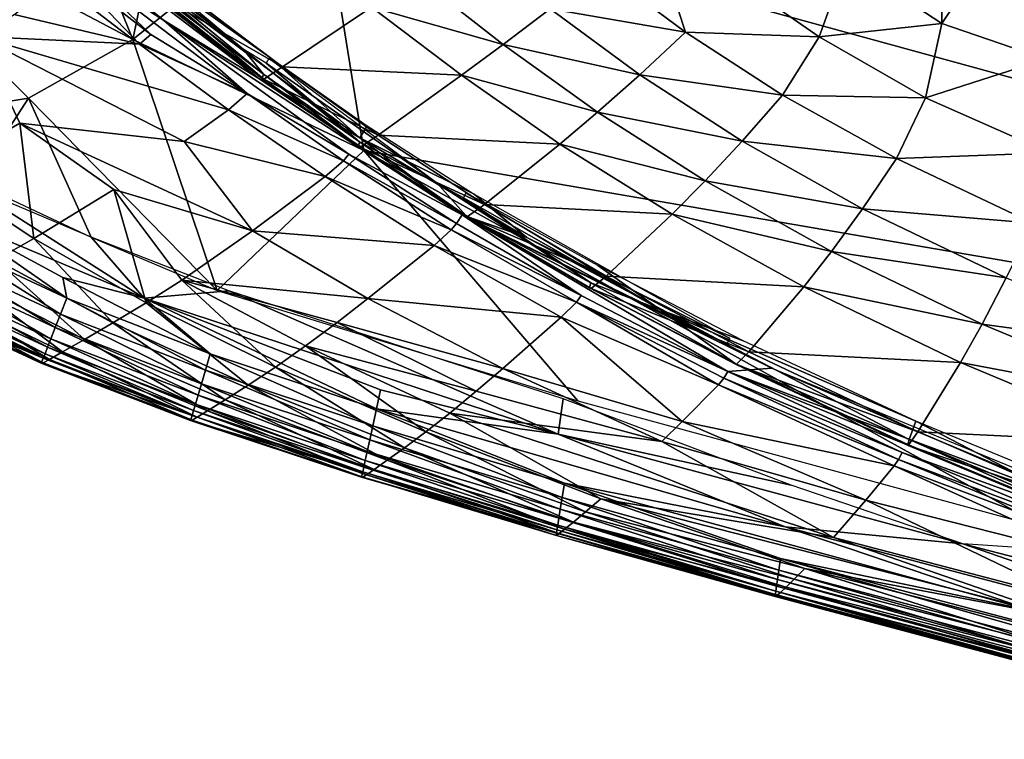
# Model space of a CAD drawing. Units: inches. Extents: x -16.3 to 38.8, y -10 to 46.3.
# Drawn here: x -14.3 to -12, y 2.9 to 4.5 of the extents above; entities that cross this region are included whole.
import ezdxf

# ---------------------------------------------------------------- set-up
doc = ezdxf.new("R2010")
doc.units = ezdxf.units.IN
doc.header["$MEASUREMENT"] = 0
doc.layers.add('SEAT-FABRIC', color=5, linetype='Continuous')

msp = doc.modelspace()

# ---------------------------------------------------------------- linework, layer by layer
at = {"layer": 'SEAT-FABRIC'}
for points in [[(-14.8985, 6.6454, 7.9031), (-15.0524, 5.2518, 7.9111), (-14.0082, 4.454, 7.9118)], [(-14.0082, 4.454, 7.9118), (-13.7486, 5.6977, 7.9049), (-14.8985, 6.6454, 7.9031)], [(-14.0082, 4.454, 7.9118), (-13.581, 4.796, 7.909), (-13.7486, 5.6977, 7.9049)], [(-7.9425, 3.2499, 7.9118), (-6.9106, 5.0447, 7.9049), (-13.7486, 5.6977, 7.9049)], [(-13.7486, 5.6977, 7.9049), (-13.581, 4.796, 7.909), (-7.9425, 3.2499, 7.9118)], [(-14.7916, 4.8674, 7.9118), (-14.0082, 4.454, 7.9118), (-15.0524, 5.2518, 7.9111)], [(-14.5033, 4.9587, 14.4599), (-14.4903, 4.9764, 14.4582), (-13.7232, 4.3659, 14.4803)], [(-14.4903, 4.9764, 14.4582), (-14.076, 4.7016, 14.4525), (-13.6936, 4.4107, 14.4627)], [(-13.6936, 4.4107, 14.4627), (-13.4945, 4.2325, 14.4771), (-14.4903, 4.9764, 14.4582)], [(-13.7232, 4.3659, 14.4803), (-14.4903, 4.9764, 14.4582), (-13.4945, 4.2325, 14.4771)], [(-13.7232, 4.3659, 14.4803), (-13.9389, 4.4978, 14.4771), (-14.5033, 4.9587, 14.4599)], [(-14.1307, 4.6222, 14.4645), (-14.5033, 4.9587, 14.4599), (-13.9389, 4.4978, 14.4771)], [(-14.593, 4.2652, 7.9241), (-14.2439, 4.3215, 7.915), (-14.7916, 4.8674, 7.9118)], [(-14.0082, 4.454, 7.9118), (-14.7916, 4.8674, 7.9118), (-14.2439, 4.3215, 7.915)], [(-13.4855, 4.2032, 7.9159), (-13.581, 4.796, 7.909), (-14.0082, 4.454, 7.9118)], [(-13.4855, 4.2032, 7.9159), (-7.9425, 3.2499, 7.9118), (-13.581, 4.796, 7.909)], [(-14.1349, 4.7242, 14.4659), (-14.0978, 4.6696, 14.4908), (-13.7121, 4.3757, 14.5001)], [(-13.7121, 4.3757, 14.5001), (-13.7583, 4.4326, 14.4766), (-14.1349, 4.7242, 14.4659)], [(-14.097, 4.7006, 14.4623), (-14.1349, 4.7242, 14.4659), (-13.7583, 4.4326, 14.4766)], [(-12.8428, 4.7284, 15.2635), (-12.7586, 4.471, 15.1657), (-12.9505, 4.6142, 15.1645)], [(-12.7586, 4.471, 15.1657), (-12.8428, 4.7284, 15.2635), (-12.456, 4.4601, 15.269)], [(-12.3943, 4.6318, 15.3523), (-12.456, 4.4601, 15.269), (-12.8428, 4.7284, 15.2635)], [(-14.097, 4.7006, 14.4623), (-13.7583, 4.4326, 14.4766), (-14.0902, 4.7104, 14.4525)], [(-12.1793, 4.4909, 15.3515), (-12.181, 4.6647, 15.3988), (-12.0423, 4.6952, 15.4236)], [(-12.0423, 4.6952, 15.4236), (-11.944, 4.4101, 15.3632), (-12.1793, 4.4909, 15.3515)], [(-11.944, 4.4101, 15.3632), (-12.0423, 4.6952, 15.4236), (-11.232, 4.5623, 15.4883)], [(-14.0978, 4.6696, 14.4908), (-14.103, 4.6615, 14.5096), (-13.7152, 4.3661, 14.5188)], [(-14.1022, 4.662, 14.529), (-13.7152, 4.3661, 14.5188), (-14.103, 4.6615, 14.5096)], [(-13.7152, 4.3661, 14.5188), (-14.1022, 4.662, 14.529), (-13.7117, 4.3649, 14.5383)], [(-14.1022, 4.662, 14.529), (-13.904, 4.5274, 14.5603), (-13.7117, 4.3649, 14.5383)], [(-13.7152, 4.3661, 14.5188), (-13.7121, 4.3757, 14.5001), (-14.0978, 4.6696, 14.4908)], [(-12.181, 4.6647, 15.3988), (-12.1793, 4.4909, 15.3515), (-12.3943, 4.6318, 15.3523)], [(-12.456, 4.4601, 15.269), (-12.3943, 4.6318, 15.3523), (-12.1793, 4.4909, 15.3515)], [(-14.1307, 4.6222, 14.4645), (-13.9672, 4.4655, 14.4438), (-14.1463, 4.6049, 14.4404)], [(-13.9672, 4.4655, 14.4438), (-14.1307, 4.6222, 14.4645), (-13.7491, 4.3321, 14.4718)], [(-13.9389, 4.4978, 14.4771), (-13.7491, 4.3321, 14.4718), (-14.1307, 4.6222, 14.4645)], [(-13.0646, 4.5238, 15.0551), (-12.9505, 4.6142, 15.1645), (-12.7586, 4.471, 15.1657)], [(-14.2764, 4.5112, 14.2018), (-14.1463, 4.6049, 14.4404), (-13.9931, 4.4442, 14.3947)], [(-13.9672, 4.4655, 14.4438), (-13.9931, 4.4442, 14.3947), (-14.1463, 4.6049, 14.4404)], [(-13.4685, 4.5276, 14.8346), (-13.366, 4.5961, 14.9416), (-13.1704, 4.4432, 14.9437)], [(-13.0646, 4.5238, 15.0551), (-13.1704, 4.4432, 14.9437), (-13.366, 4.5961, 14.9416)], [(-13.904, 4.5274, 14.5603), (-13.8759, 4.5475, 14.5982), (-13.6697, 4.3929, 14.6025)], [(-13.4685, 4.5276, 14.8346), (-13.6697, 4.3929, 14.6025), (-13.8759, 4.5475, 14.5982)], [(-13.6697, 4.3929, 14.6025), (-13.7117, 4.3649, 14.5383), (-13.904, 4.5274, 14.5603)], [(-13.6697, 4.3929, 14.6025), (-13.4685, 4.5276, 14.8346), (-13.2651, 4.3734, 14.8367)], [(-13.1704, 4.4432, 14.9437), (-13.2651, 4.3734, 14.8367), (-13.4685, 4.5276, 14.8346)], [(-13.1704, 4.4432, 14.9437), (-13.0646, 4.5238, 15.0551), (-12.8617, 4.3745, 15.0548)], [(-12.7586, 4.471, 15.1657), (-12.8617, 4.3745, 15.0548), (-13.0646, 4.5238, 15.0551)], [(-13.9931, 4.4442, 14.3947), (-14.3565, 4.4613, 14.0602), (-14.2764, 4.5112, 14.2018)], [(-13.9389, 4.4978, 14.4771), (-13.7232, 4.3659, 14.4803), (-13.2636, 4.058, 14.4811)], [(-13.7491, 4.3321, 14.4718), (-13.9389, 4.4978, 14.4771), (-13.5197, 4.1952, 14.4819)], [(-13.2636, 4.058, 14.4811), (-13.5197, 4.1952, 14.4819), (-13.9389, 4.4978, 14.4771)], [(-12.1793, 4.4909, 15.3515), (-12.2162, 4.3224, 15.2711), (-12.456, 4.4601, 15.269)], [(-12.2162, 4.3224, 15.2711), (-12.1793, 4.4909, 15.3515), (-11.944, 4.4101, 15.3632)], [(-14.3565, 4.4613, 14.0602), (-14.2633, 4.2652, 13.8835), (-14.4567, 4.1539, 13.5494)], [(-13.7917, 4.2957, 14.395), (-13.8917, 4.2236, 14.1868), (-14.3565, 4.4613, 14.0602)], [(-14.3565, 4.4613, 14.0602), (-13.9931, 4.4442, 14.3947), (-13.7917, 4.2957, 14.395)], [(-13.8917, 4.2236, 14.1868), (-14.2633, 4.2652, 13.8835), (-14.3565, 4.4613, 14.0602)], [(-14.0082, 4.454, 7.9118), (-14.2439, 4.3215, 7.915), (-13.817, 3.8869, 7.9241)], [(-13.817, 3.8869, 7.9241), (-13.4855, 4.2032, 7.9159), (-14.0082, 4.454, 7.9118)], [(-13.9931, 4.4442, 14.3947), (-13.9672, 4.4655, 14.4438), (-13.7491, 4.3321, 14.4718)], [(-12.8617, 4.3745, 15.0548), (-12.7586, 4.471, 15.1657), (-12.5394, 4.3286, 15.1662)], [(-12.456, 4.4601, 15.269), (-12.5394, 4.3286, 15.1662), (-12.7586, 4.471, 15.1657)], [(-12.5394, 4.3286, 15.1662), (-12.456, 4.4601, 15.269), (-12.2162, 4.3224, 15.2711)], [(-13.7491, 4.3321, 14.4718), (-13.7917, 4.2957, 14.395), (-13.9931, 4.4442, 14.3947)], [(-13.7583, 4.4326, 14.4766), (-13.7121, 4.3757, 14.5001), (-13.4951, 4.2231, 14.5022)], [(-13.7066, 4.4006, 14.4732), (-13.7583, 4.4326, 14.4766), (-13.4951, 4.2231, 14.5022)], [(-13.2651, 4.3734, 14.8367), (-13.1704, 4.4432, 14.9437), (-12.9572, 4.29, 14.9428)], [(-12.8617, 4.3745, 15.0548), (-12.9572, 4.29, 14.9428), (-13.1704, 4.4432, 14.9437)], [(-13.7066, 4.4006, 14.4732), (-13.3189, 4.1288, 14.4804), (-13.7006, 4.4112, 14.4636)], [(-13.4945, 4.2325, 14.4771), (-13.6936, 4.4107, 14.4627), (-13.4778, 4.2596, 14.4654)], [(-11.944, 4.4101, 15.3632), (-11.935, 4.1982, 15.2783), (-12.2162, 4.3224, 15.2711)], [(-13.7117, 4.3649, 14.5383), (-13.6697, 4.3929, 14.6025), (-13.4529, 4.2385, 14.6048)], [(-13.7066, 4.4006, 14.4732), (-13.4951, 4.2231, 14.5022), (-13.3189, 4.1288, 14.4804)], [(-13.2651, 4.3734, 14.8367), (-13.4529, 4.2385, 14.6048), (-13.6697, 4.3929, 14.6025)], [(-13.4945, 4.2325, 14.4771), (-13.2636, 4.058, 14.4811), (-13.7232, 4.3659, 14.4803)], [(-13.7121, 4.3757, 14.5001), (-13.7152, 4.3661, 14.5188), (-13.4977, 4.213, 14.5207)], [(-13.4938, 4.2112, 14.5403), (-13.4977, 4.213, 14.5207), (-13.7152, 4.3661, 14.5188)], [(-13.7152, 4.3661, 14.5188), (-13.7117, 4.3649, 14.5383), (-13.4938, 4.2112, 14.5403)], [(-13.4977, 4.213, 14.5207), (-13.4951, 4.2231, 14.5022), (-13.7121, 4.3757, 14.5001)], [(-13.4529, 4.2385, 14.6048), (-13.4938, 4.2112, 14.5403), (-13.7117, 4.3649, 14.5383)], [(-13.4529, 4.2385, 14.6048), (-13.2651, 4.3734, 14.8367), (-13.0427, 4.2181, 14.8357)], [(-12.9572, 4.29, 14.9428), (-13.0427, 4.2181, 14.8357), (-13.2651, 4.3734, 14.8367)], [(-12.9572, 4.29, 14.9428), (-12.8617, 4.3745, 15.0548), (-12.6302, 4.2244, 15.0535)], [(-12.5394, 4.3286, 15.1662), (-12.6302, 4.2244, 15.0535), (-12.8617, 4.3745, 15.0548)], [(-14.2439, 4.3215, 7.915), (-14.593, 4.2652, 7.9241), (-14.3676, 4.1323, 7.9241)], [(-14.2439, 4.3215, 7.915), (-14.3676, 4.1323, 7.9241), (-14.1022, 4.0076, 7.9241)], [(-14.1022, 4.0076, 7.9241), (-13.817, 3.8869, 7.9241), (-14.2439, 4.3215, 7.915)], [(-13.7917, 4.2957, 14.395), (-13.7491, 4.3321, 14.4718), (-13.532, 4.1802, 14.4726)], [(-13.5197, 4.1952, 14.4819), (-13.532, 4.1802, 14.4726), (-13.7491, 4.3321, 14.4718)], [(-12.6302, 4.2244, 15.0535), (-12.5394, 4.3286, 15.1662), (-12.2816, 4.1852, 15.1678)], [(-12.2162, 4.3224, 15.2711), (-12.2816, 4.1852, 15.1678), (-12.5394, 4.3286, 15.1662)], [(-12.2816, 4.1852, 15.1678), (-12.2162, 4.3224, 15.2711), (-11.935, 4.1982, 15.2783)], [(-13.8917, 4.2236, 14.1868), (-13.7917, 4.2957, 14.395), (-13.5733, 4.1447, 14.3933)], [(-13.532, 4.1802, 14.4726), (-13.5733, 4.1447, 14.3933), (-13.7917, 4.2957, 14.395)], [(-13.0427, 4.2181, 14.8357), (-12.9572, 4.29, 14.9428), (-12.714, 4.1347, 14.9404)], [(-12.6302, 4.2244, 15.0535), (-12.714, 4.1347, 14.9404), (-12.9572, 4.29, 14.9428)], [(-14.2319, 4.0048, 13.5312), (-14.4567, 4.1539, 13.5494), (-14.2633, 4.2652, 13.8835)], [(-14.2633, 4.2652, 13.8835), (-14.0509, 4.1157, 13.8656), (-14.2319, 4.0048, 13.5312)], [(-14.0509, 4.1157, 13.8656), (-14.2633, 4.2652, 13.8835), (-13.7374, 4.0219, 14.0207)], [(-14.2633, 4.2652, 13.8835), (-13.8917, 4.2236, 14.1868), (-13.7374, 4.0219, 14.0207)], [(-13.4945, 4.2325, 14.4771), (-13.4778, 4.2596, 14.4654), (-13.2362, 4.1049, 14.4656)], [(-13.2636, 4.058, 14.4811), (-13.4945, 4.2325, 14.4771), (-13.1169, 4.0066, 14.4735)], [(-13.2362, 4.1049, 14.4656), (-13.1169, 4.0066, 14.4735), (-13.4945, 4.2325, 14.4771)], [(-13.4938, 4.2112, 14.5403), (-13.4529, 4.2385, 14.6048), (-13.2132, 4.0815, 14.6043)], [(-13.0427, 4.2181, 14.8357), (-13.2132, 4.0815, 14.6043), (-13.4529, 4.2385, 14.6048)], [(-13.5733, 4.1447, 14.3933), (-13.7374, 4.0219, 14.0207), (-13.8917, 4.2236, 14.1868)], [(-13.4951, 4.2231, 14.5022), (-13.4977, 4.213, 14.5207), (-13.2551, 4.0563, 14.5199)], [(-13.4977, 4.213, 14.5207), (-13.4938, 4.2112, 14.5403), (-13.2512, 4.0543, 14.5396)], [(-13.2512, 4.0543, 14.5396), (-13.2551, 4.0563, 14.5199), (-13.4977, 4.213, 14.5207)], [(-13.2551, 4.0563, 14.5199), (-13.3189, 4.1288, 14.4804), (-13.4951, 4.2231, 14.5022)], [(-13.2132, 4.0815, 14.6043), (-13.2512, 4.0543, 14.5396), (-13.4938, 4.2112, 14.5403)], [(-13.2132, 4.0815, 14.6043), (-13.0427, 4.2181, 14.8357), (-12.7889, 4.0594, 14.8328)], [(-12.714, 4.1347, 14.9404), (-12.7889, 4.0594, 14.8328), (-13.0427, 4.2181, 14.8357)], [(-12.714, 4.1347, 14.9404), (-12.6302, 4.2244, 15.0535), (-12.3581, 4.072, 15.0529)], [(-12.2816, 4.1852, 15.1678), (-12.3581, 4.072, 15.0529), (-12.6302, 4.2244, 15.0535)], [(-13.4855, 4.2032, 7.9159), (-13.817, 3.8869, 7.9241), (-13.0021, 3.6376, 7.9241)], [(-13.532, 4.1802, 14.4726), (-13.5197, 4.1952, 14.4819), (-13.2761, 4.0389, 14.4804)], [(-13.2636, 4.058, 14.4811), (-13.2761, 4.0389, 14.4804), (-13.5197, 4.1952, 14.4819)], [(-11.9432, 3.3491, 7.9241), (-7.9425, 3.2499, 7.9118), (-13.4855, 4.2032, 7.9159)], [(-13.4855, 4.2032, 7.9159), (-13.0021, 3.6376, 7.9241), (-11.9432, 3.3491, 7.9241)], [(-12.3581, 4.072, 15.0529), (-12.2816, 4.1852, 15.1678), (-11.9736, 4.039, 15.172)], [(-11.935, 4.1982, 15.2783), (-11.9736, 4.039, 15.172), (-12.2816, 4.1852, 15.1678)], [(-13.5733, 4.1447, 14.3933), (-13.532, 4.1802, 14.4726), (-13.2879, 4.024, 14.4706)], [(-13.2761, 4.0389, 14.4804), (-13.2879, 4.024, 14.4706), (-13.532, 4.1802, 14.4726)], [(-14.4567, 4.1539, 13.5494), (-14.2319, 4.0048, 13.5312), (-14.3177, 3.9566, 13.3101)], [(-13.7374, 4.0219, 14.0207), (-13.5733, 4.1447, 14.3933), (-13.3264, 3.989, 14.3891)], [(-13.2879, 4.024, 14.4706), (-13.3264, 3.989, 14.3891), (-13.5733, 4.1447, 14.3933)], [(-14.4242, 4.0561, 7.9487), (-13.9819, 3.8702, 7.9487), (-14.3875, 4.1283, 7.9241)], [(-14.3875, 4.1283, 7.9241), (-13.9819, 3.8702, 7.9487), (-14.1022, 4.0076, 7.9241)], [(-13.3189, 4.1288, 14.4804), (-13.2551, 4.0563, 14.5199), (-12.9728, 3.9046, 14.4976)], [(-13.2605, 4.0966, 14.4763), (-13.3189, 4.1288, 14.4804), (-12.9728, 3.9046, 14.4976)], [(-12.7889, 4.0594, 14.8328), (-12.714, 4.1347, 14.9404), (-12.4285, 3.9756, 14.938)], [(-12.3581, 4.072, 15.0529), (-12.4285, 3.9756, 14.938), (-12.714, 4.1347, 14.9404)], [(-13.9778, 3.8591, 13.5143), (-14.2319, 4.0048, 13.5312), (-14.0509, 4.1157, 13.8656)], [(-14.0509, 4.1157, 13.8656), (-13.8972, 3.9105, 13.6751), (-13.9778, 3.8591, 13.5143)], [(-13.7374, 4.0219, 14.0207), (-13.8972, 3.9105, 13.6751), (-14.0509, 4.1157, 13.8656)], [(-13.2605, 4.0966, 14.4763), (-12.8153, 3.8433, 14.473), (-13.2551, 4.1081, 14.4672)], [(-13.2605, 4.0966, 14.4763), (-12.9728, 3.9046, 14.4976), (-12.8153, 3.8433, 14.473)], [(-13.2551, 4.1081, 14.4672), (-12.8153, 3.8433, 14.473), (-12.9569, 3.9438, 14.4625)], [(-12.6588, 3.7795, 14.4579), (-13.1169, 4.0066, 14.4735), (-13.2362, 4.1049, 14.4656)], [(-13.2512, 4.0543, 14.5396), (-13.2132, 4.0815, 14.6043), (-12.9382, 3.9192, 14.6008)], [(-12.7889, 4.0594, 14.8328), (-12.9382, 3.9192, 14.6008), (-13.2132, 4.0815, 14.6043)], [(-14.4242, 4.0561, 7.9487), (-14.4348, 3.9992, 7.9842), (-14.1569, 3.8695, 7.9842)], [(-14.1569, 3.8695, 7.9842), (-14.1659, 3.9168, 7.961), (-14.4242, 4.0561, 7.9487)], [(-14.4242, 4.0561, 7.9487), (-14.1659, 3.9168, 7.961), (-13.9819, 3.8702, 7.9487)], [(-13.2636, 4.058, 14.4811), (-12.9943, 3.8761, 14.4755), (-13.2761, 4.0389, 14.4804)], [(-12.5631, 3.712, 14.4621), (-12.6625, 3.7042, 14.4667), (-13.2636, 4.058, 14.4811)], [(-12.9943, 3.8761, 14.4755), (-13.2636, 4.058, 14.4811), (-12.6625, 3.7042, 14.4667)], [(-12.6652, 3.7658, 14.463), (-13.2636, 4.058, 14.4811), (-13.1169, 4.0066, 14.4735)], [(-12.6652, 3.7658, 14.463), (-12.5631, 3.712, 14.4621), (-13.2636, 4.058, 14.4811)], [(-12.9719, 3.8914, 14.5355), (-12.9753, 3.8935, 14.5158), (-13.2551, 4.0563, 14.5199)], [(-13.2551, 4.0563, 14.5199), (-13.2512, 4.0543, 14.5396), (-12.9719, 3.8914, 14.5355)], [(-12.9753, 3.8935, 14.5158), (-12.9728, 3.9046, 14.4976), (-13.2551, 4.0563, 14.5199)], [(-12.9382, 3.9192, 14.6008), (-12.9719, 3.8914, 14.5355), (-13.2512, 4.0543, 14.5396)], [(-12.9382, 3.9192, 14.6008), (-12.7889, 4.0594, 14.8328), (-12.491, 3.8956, 14.8288)], [(-12.4285, 3.9756, 14.938), (-12.491, 3.8956, 14.8288), (-12.7889, 4.0594, 14.8328)], [(-12.4285, 3.9756, 14.938), (-12.3581, 4.072, 15.0529), (-12.0334, 3.9156, 15.0549)], [(-11.9736, 4.039, 15.172), (-12.0334, 3.9156, 15.0549), (-12.3581, 4.072, 15.0529)], [(-13.2879, 4.024, 14.4706), (-13.2761, 4.0389, 14.4804), (-12.9943, 3.8761, 14.4755)], [(-13.9819, 3.8702, 7.9487), (-13.7906, 3.8865, 7.9241), (-14.1022, 4.0076, 7.9241)], [(-13.8972, 3.9105, 13.6751), (-13.7374, 4.0219, 14.0207), (-13.4763, 3.8687, 14.0076)], [(-13.3264, 3.989, 14.3891), (-13.4763, 3.8687, 14.0076), (-13.7374, 4.0219, 14.0207)], [(-13.3264, 3.989, 14.3891), (-13.2879, 4.024, 14.4706), (-13.0052, 3.8609, 14.4652)], [(-12.9943, 3.8761, 14.4755), (-13.0052, 3.8609, 14.4652), (-13.2879, 4.024, 14.4706)], [(-12.6652, 3.7658, 14.463), (-13.1169, 4.0066, 14.4735), (-12.6588, 3.7795, 14.4579)], [(-14.4348, 3.9992, 7.9842), (-14.4523, 3.9645, 8.0143), (-14.1711, 3.8335, 8.0143)], [(-14.1711, 3.8335, 8.0143), (-14.1569, 3.8695, 7.9842), (-14.4348, 3.9992, 7.9842)], [(-14.0527, 3.8138, 13.297), (-14.3177, 3.9566, 13.3101), (-14.2319, 4.0048, 13.5312)], [(-14.2319, 4.0048, 13.5312), (-13.9778, 3.8591, 13.5143), (-14.0527, 3.8138, 13.297)], [(-13.4763, 3.8687, 14.0076), (-13.3264, 3.989, 14.3891), (-13.0396, 3.8266, 14.3821)], [(-13.0052, 3.8609, 14.4652), (-13.0396, 3.8266, 14.3821), (-13.3264, 3.989, 14.3891)], [(-14.4523, 3.9645, 8.0143), (-14.467, 3.9352, 8.0498), (-14.1831, 3.8032, 8.0498)], [(-14.1831, 3.8032, 8.0498), (-14.1711, 3.8335, 8.0143), (-14.4523, 3.9645, 8.0143)], [(-12.491, 3.8956, 14.8288), (-12.4285, 3.9756, 14.938), (-12.0881, 3.811, 14.9371)], [(-12.0334, 3.9156, 15.0549), (-12.0881, 3.811, 14.9371), (-12.4285, 3.9756, 14.938)], [(-14.1171, 3.7763, 12.9544), (-14.3923, 3.9162, 12.9628), (-14.3177, 3.9566, 13.3101)], [(-14.3177, 3.9566, 13.3101), (-14.0527, 3.8138, 13.297), (-14.1171, 3.7763, 12.9544)], [(-12.8153, 3.8433, 14.473), (-12.6281, 3.7737, 14.4556), (-12.9569, 3.9438, 14.4625)], [(-14.467, 3.9352, 8.0498), (-14.4791, 3.9113, 8.0908), (-14.1929, 3.7783, 8.0908)], [(-14.1929, 3.7783, 8.0908), (-14.1831, 3.8032, 8.0498), (-14.467, 3.9352, 8.0498)], [(-12.9719, 3.8914, 14.5355), (-12.9382, 3.9192, 14.6008), (-12.6157, 3.7487, 14.5938)], [(-12.491, 3.8956, 14.8288), (-12.6157, 3.7487, 14.5938), (-12.9382, 3.9192, 14.6008)], [(-14.4791, 3.9113, 8.0908), (-14.4885, 3.8926, 8.1373), (-14.2006, 3.759, 8.1373)], [(-14.2006, 3.759, 8.1373), (-14.1929, 3.7783, 8.0908), (-14.4791, 3.9113, 8.0908)], [(-14.1665, 3.7483, 12.4174), (-14.4498, 3.8858, 12.4217), (-14.3923, 3.9162, 12.9628)], [(-14.3923, 3.9162, 12.9628), (-14.1171, 3.7763, 12.9544), (-14.1665, 3.7483, 12.4174)], [(-14.1659, 3.9168, 7.961), (-14.1569, 3.8695, 7.9842), (-13.8327, 3.7443, 7.9842)], [(-13.8327, 3.7443, 7.9842), (-13.9819, 3.8702, 7.9487), (-14.1659, 3.9168, 7.961)], [(-13.6854, 3.7142, 13.4994), (-13.9778, 3.8591, 13.5143), (-13.8972, 3.9105, 13.6751)], [(-13.4763, 3.8687, 14.0076), (-13.546, 3.8148, 13.8328), (-13.8972, 3.9105, 13.6751)], [(-13.8972, 3.9105, 13.6751), (-13.6173, 3.7618, 13.6585), (-13.6854, 3.7142, 13.4994)], [(-13.546, 3.8148, 13.8328), (-13.6173, 3.7618, 13.6585), (-13.8972, 3.9105, 13.6751)], [(-12.9728, 3.9046, 14.4976), (-12.9753, 3.8935, 14.5158), (-12.6463, 3.7219, 14.5078)], [(-12.6463, 3.7219, 14.5078), (-12.8153, 3.8433, 14.473), (-12.9728, 3.9046, 14.4976)], [(-12.6157, 3.7487, 14.5938), (-12.491, 3.8956, 14.8288), (-12.1367, 3.7247, 14.8248)], [(-12.0881, 3.811, 14.9371), (-12.1367, 3.7247, 14.8248), (-12.491, 3.8956, 14.8288)], [(-12.0881, 3.811, 14.9371), (-12.0334, 3.9156, 15.0549), (-11.6279, 3.7489, 15.0586)], [(-14.4956, 3.8786, 8.2592), (-14.5006, 3.8686, 8.5263), (-14.2104, 3.7341, 8.5263)], [(-14.4885, 3.8926, 8.1373), (-14.4956, 3.8786, 8.2592), (-14.2063, 3.7444, 8.2592)], [(-14.2104, 3.7341, 8.5263), (-14.2063, 3.7444, 8.2592), (-14.4956, 3.8786, 8.2592)], [(-14.2063, 3.7444, 8.2592), (-14.2006, 3.759, 8.1373), (-14.4885, 3.8926, 8.1373)], [(-14.1962, 3.7315, 11.6174), (-14.4844, 3.8675, 11.619), (-14.4498, 3.8858, 12.4217)], [(-14.4498, 3.8858, 12.4217), (-14.1665, 3.7483, 12.4174), (-14.1962, 3.7315, 11.6174)], [(-13.7906, 3.8865, 7.9241), (-13.9819, 3.8702, 7.9487), (-13.0466, 3.5626, 7.9487)], [(-13.0466, 3.5626, 7.9487), (-13.0351, 3.6424, 7.9241), (-13.7906, 3.8865, 7.9241)], [(-13.0052, 3.8609, 14.4652), (-12.9943, 3.8761, 14.4755), (-12.6625, 3.7042, 14.4667)], [(-12.9753, 3.8935, 14.5158), (-12.9719, 3.8914, 14.5355), (-12.6438, 3.7198, 14.5275)], [(-12.6438, 3.7198, 14.5275), (-12.6463, 3.7219, 14.5078), (-12.9753, 3.8935, 14.5158)], [(-12.6157, 3.7487, 14.5938), (-12.6438, 3.7198, 14.5275), (-12.9719, 3.8914, 14.5355)], [(-14.2104, 3.7341, 8.5263), (-14.5006, 3.8686, 8.5263), (-14.506, 3.858, 9.7758)], [(-14.2148, 3.723, 9.7758), (-14.506, 3.858, 9.7758), (-14.5013, 3.859, 10.6915)], [(-14.506, 3.858, 9.7758), (-14.2148, 3.723, 9.7758), (-14.2104, 3.7341, 8.5263)], [(-14.2107, 3.7238, 10.6911), (-14.5013, 3.859, 10.6915), (-14.4844, 3.8675, 11.619)], [(-14.5013, 3.859, 10.6915), (-14.2107, 3.7238, 10.6911), (-14.2148, 3.723, 9.7758)], [(-14.4844, 3.8675, 11.619), (-14.1962, 3.7315, 11.6174), (-14.2107, 3.7238, 10.6911)], [(-14.1569, 3.8695, 7.9842), (-14.1711, 3.8335, 8.0143), (-13.8437, 3.7074, 8.0143)], [(-13.8437, 3.7074, 8.0143), (-13.8327, 3.7443, 7.9842), (-14.1569, 3.8695, 7.9842)], [(-13.7471, 3.6732, 13.2856), (-14.0527, 3.8138, 13.297), (-13.9778, 3.8591, 13.5143)], [(-13.4574, 3.6194, 7.9842), (-13.448, 3.663, 7.9596), (-13.9819, 3.8702, 7.9487)], [(-13.9819, 3.8702, 7.9487), (-13.8327, 3.7443, 7.9842), (-13.4574, 3.6194, 7.9842)], [(-13.9819, 3.8702, 7.9487), (-13.448, 3.663, 7.9596), (-13.0466, 3.5626, 7.9487)], [(-13.9778, 3.8591, 13.5143), (-13.6854, 3.7142, 13.4994), (-13.7471, 3.6732, 13.2856)], [(-13.546, 3.8148, 13.8328), (-13.4763, 3.8687, 14.0076), (-13.1717, 3.7106, 13.9952)], [(-13.0396, 3.8266, 14.3821), (-13.1717, 3.7106, 13.9952), (-13.4763, 3.8687, 14.0076)], [(-13.0396, 3.8266, 14.3821), (-13.0052, 3.8609, 14.4652), (-12.684, 3.6739, 14.4271)], [(-12.6721, 3.6888, 14.4558), (-12.684, 3.6739, 14.4271), (-13.0052, 3.8609, 14.4652)], [(-12.6625, 3.7042, 14.4667), (-12.6721, 3.6888, 14.4558), (-13.0052, 3.8609, 14.4652)], [(-14.1711, 3.8335, 8.0143), (-14.1831, 3.8032, 8.0498), (-13.853, 3.6761, 8.0498)], [(-13.853, 3.6761, 8.0498), (-13.8437, 3.7074, 8.0143), (-14.1711, 3.8335, 8.0143)], [(-12.8153, 3.8433, 14.473), (-12.6463, 3.7219, 14.5078), (-12.253, 3.5505, 14.4774)], [(-12.253, 3.5505, 14.4774), (-12.2378, 3.592, 14.4442), (-12.8153, 3.8433, 14.473)], [(-12.6281, 3.7737, 14.4556), (-12.8153, 3.8433, 14.473), (-12.2378, 3.592, 14.4442)], [(-13.7993, 3.6399, 12.947), (-14.1171, 3.7763, 12.9544), (-14.0527, 3.8138, 13.297)], [(-14.0527, 3.8138, 13.297), (-13.7471, 3.6732, 13.2856), (-13.7993, 3.6399, 12.947)], [(-13.6173, 3.7618, 13.6585), (-13.546, 3.8148, 13.8328), (-13.2315, 3.6595, 13.819)], [(-13.1717, 3.7106, 13.9952), (-13.2315, 3.6595, 13.819), (-13.546, 3.8148, 13.8328)], [(-13.1717, 3.7106, 13.9952), (-13.0396, 3.8266, 14.3821), (-12.7662, 3.5908, 14.1468)], [(-12.684, 3.6739, 14.4271), (-12.7662, 3.5908, 14.1468), (-13.0396, 3.8266, 14.3821)], [(-12.1367, 3.7247, 14.8248), (-12.0881, 3.811, 14.9371), (-11.6667, 3.6357, 14.9374)], [(-11.6279, 3.7489, 15.0586), (-11.6667, 3.6357, 14.9374), (-12.0881, 3.811, 14.9371)], [(-14.1831, 3.8032, 8.0498), (-14.1929, 3.7783, 8.0908), (-13.8605, 3.6505, 8.0908)], [(-13.8605, 3.6505, 8.0908), (-13.853, 3.6761, 8.0498), (-14.1831, 3.8032, 8.0498)], [(-14.1929, 3.7783, 8.0908), (-14.2006, 3.759, 8.1373), (-13.8665, 3.6306, 8.1373)], [(-13.8665, 3.6306, 8.1373), (-13.8605, 3.6505, 8.0908), (-14.1929, 3.7783, 8.0908)], [(-13.8388, 3.6154, 12.4138), (-14.1665, 3.7483, 12.4174), (-14.1171, 3.7763, 12.9544)], [(-14.1171, 3.7763, 12.9544), (-13.7993, 3.6399, 12.947), (-13.8388, 3.6154, 12.4138)], [(-13.3457, 3.5675, 13.4874), (-13.6854, 3.7142, 13.4994), (-13.6173, 3.7618, 13.6585)], [(-13.2315, 3.6595, 13.819), (-13.2911, 3.6102, 13.6446), (-13.6173, 3.7618, 13.6585)], [(-13.6173, 3.7618, 13.6585), (-13.2911, 3.6102, 13.6446), (-13.3457, 3.5675, 13.4874)], [(-14.2063, 3.7444, 8.2592), (-14.2104, 3.7341, 8.5263), (-13.8741, 3.605, 8.5263)], [(-14.2006, 3.759, 8.1373), (-14.2063, 3.7444, 8.2592), (-13.8709, 3.6156, 8.2592)], [(-13.8741, 3.605, 8.5263), (-13.8709, 3.6156, 8.2592), (-14.2063, 3.7444, 8.2592)], [(-13.8709, 3.6156, 8.2592), (-13.8665, 3.6306, 8.1373), (-14.2006, 3.759, 8.1373)], [(-13.8625, 3.6006, 11.6159), (-14.1962, 3.7315, 11.6174), (-14.1665, 3.7483, 12.4174)], [(-14.1665, 3.7483, 12.4174), (-13.8388, 3.6154, 12.4138), (-13.8625, 3.6006, 11.6159)], [(-13.8327, 3.7443, 7.9842), (-13.8437, 3.7074, 8.0143), (-13.4655, 3.5816, 8.0143)], [(-13.4655, 3.5816, 8.0143), (-13.4574, 3.6194, 7.9842), (-13.8327, 3.7443, 7.9842)], [(-12.6438, 3.7198, 14.5275), (-12.6157, 3.7487, 14.5938), (-12.2334, 3.5675, 14.5827)], [(-12.1367, 3.7247, 14.8248), (-12.2334, 3.5675, 14.5827), (-12.6157, 3.7487, 14.5938)], [(-13.8741, 3.605, 8.5263), (-14.2104, 3.7341, 8.5263), (-14.2148, 3.723, 9.7758)], [(-13.8774, 3.5936, 9.7758), (-14.2148, 3.723, 9.7758), (-14.2107, 3.7238, 10.6911)], [(-14.2148, 3.723, 9.7758), (-13.8774, 3.5936, 9.7758), (-13.8741, 3.605, 8.5263)], [(-13.8741, 3.5939, 10.6908), (-14.2107, 3.7238, 10.6911), (-14.1962, 3.7315, 11.6174)], [(-14.2107, 3.7238, 10.6911), (-13.8741, 3.5939, 10.6908), (-13.8774, 3.5936, 9.7758)], [(-14.1962, 3.7315, 11.6174), (-13.8625, 3.6006, 11.6159), (-13.8741, 3.5939, 10.6908)], [(-12.2549, 3.5367, 14.515), (-12.2562, 3.5389, 14.4952), (-12.6463, 3.7219, 14.5078)], [(-12.6463, 3.7219, 14.5078), (-12.6438, 3.7198, 14.5275), (-12.2549, 3.5367, 14.515)], [(-12.2562, 3.5389, 14.4952), (-12.253, 3.5505, 14.4774), (-12.6463, 3.7219, 14.5078)], [(-12.2334, 3.5675, 14.5827), (-12.2549, 3.5367, 14.515), (-12.6438, 3.7198, 14.5275)], [(-12.2334, 3.5675, 14.5827), (-12.1367, 3.7247, 14.8248), (-11.701, 3.5424, 14.8212)], [(-11.6667, 3.6357, 14.9374), (-11.701, 3.5424, 14.8212), (-12.1367, 3.7247, 14.8248)], [(-13.8437, 3.7074, 8.0143), (-13.853, 3.6761, 8.0498), (-13.4724, 3.5497, 8.0498)], [(-13.4724, 3.5497, 8.0498), (-13.4655, 3.5816, 8.0143), (-13.8437, 3.7074, 8.0143)], [(-13.3935, 3.5318, 13.2765), (-13.7471, 3.6732, 13.2856), (-13.6854, 3.7142, 13.4994)], [(-13.6854, 3.7142, 13.4994), (-13.3457, 3.5675, 13.4874), (-13.3935, 3.5318, 13.2765)], [(-13.2315, 3.6595, 13.819), (-13.1717, 3.7106, 13.9952), (-12.8122, 3.5456, 13.9839)], [(-12.7662, 3.5908, 14.1468), (-12.8122, 3.5456, 13.9839), (-13.1717, 3.7106, 13.9952)], [(-12.6721, 3.6888, 14.4558), (-12.6625, 3.7042, 14.4667), (-12.2689, 3.5209, 14.4534)], [(-12.6625, 3.7042, 14.4667), (-12.5631, 3.712, 14.4621), (-11.8222, 3.39, 14.4348)], [(-11.8222, 3.39, 14.4348), (-11.7849, 3.3449, 14.4409), (-12.6625, 3.7042, 14.4667)], [(-11.7849, 3.3449, 14.4409), (-12.2689, 3.5209, 14.4534), (-12.6625, 3.7042, 14.4667)], [(-11.8222, 3.39, 14.4348), (-12.5631, 3.712, 14.4621), (-11.8168, 3.4044, 14.4305)], [(-13.853, 3.6761, 8.0498), (-13.8605, 3.6505, 8.0908), (-13.4781, 3.5235, 8.0908)], [(-13.4781, 3.5235, 8.0908), (-13.4724, 3.5497, 8.0498), (-13.853, 3.6761, 8.0498)], [(-13.4328, 3.5035, 12.9412), (-13.7993, 3.6399, 12.947), (-13.7471, 3.6732, 13.2856)], [(-13.7471, 3.6732, 13.2856), (-13.3935, 3.5318, 13.2765), (-13.4328, 3.5035, 12.9412)], [(-12.7662, 3.5908, 14.1468), (-12.684, 3.6739, 14.4271), (-12.2868, 3.4906, 14.413)], [(-12.684, 3.6739, 14.4271), (-12.6721, 3.6888, 14.4558), (-12.2771, 3.5053, 14.442)], [(-12.2771, 3.5053, 14.442), (-12.2868, 3.4906, 14.413), (-12.684, 3.6739, 14.4271)], [(-12.2689, 3.5209, 14.4534), (-12.2771, 3.5053, 14.442), (-12.6721, 3.6888, 14.4558)], [(-13.8605, 3.6505, 8.0908), (-13.8665, 3.6306, 8.1373), (-13.4825, 3.5032, 8.1373)], [(-13.4825, 3.5032, 8.1373), (-13.4781, 3.5235, 8.0908), (-13.8605, 3.6505, 8.0908)], [(-13.4574, 3.6194, 7.9842), (-13.0466, 3.5626, 7.9487), (-13.448, 3.663, 7.9596)], [(-12.8122, 3.5456, 13.9839), (-13.2911, 3.6102, 13.6446), (-13.2315, 3.6595, 13.819)], [(-13.8665, 3.6306, 8.1373), (-13.8709, 3.6156, 8.2592), (-13.4858, 3.4879, 8.2592)], [(-13.4858, 3.4879, 8.2592), (-13.4825, 3.5032, 8.1373), (-13.8665, 3.6306, 8.1373)], [(-13.4621, 3.483, 12.4109), (-13.8388, 3.6154, 12.4138), (-13.7993, 3.6399, 12.947)], [(-13.7993, 3.6399, 12.947), (-13.4328, 3.5035, 12.9412), (-13.4621, 3.483, 12.4109)], [(-13.0466, 3.5626, 7.9487), (-12.5198, 3.4475, 7.9405), (-13.0351, 3.6424, 7.9241)], [(-13.8709, 3.6156, 8.2592), (-13.8741, 3.605, 8.5263), (-13.4881, 3.477, 8.5263)], [(-13.4881, 3.477, 8.5263), (-13.4858, 3.4879, 8.2592), (-13.8709, 3.6156, 8.2592)], [(-13.4797, 3.4708, 11.6147), (-13.8625, 3.6006, 11.6159), (-13.8388, 3.6154, 12.4138)], [(-13.8388, 3.6154, 12.4138), (-13.4621, 3.483, 12.4109), (-13.4797, 3.4708, 11.6147)], [(-13.4574, 3.6194, 7.9842), (-13.4655, 3.5816, 8.0143), (-13.0321, 3.452, 8.0143)], [(-13.0466, 3.5626, 7.9487), (-13.4574, 3.6194, 7.9842), (-12.5334, 3.3528, 7.9842)], [(-13.0321, 3.452, 8.0143), (-12.5334, 3.3528, 7.9842), (-13.4574, 3.6194, 7.9842)], [(-12.9498, 3.4165, 13.4789), (-13.3457, 3.5675, 13.4874), (-13.2911, 3.6102, 13.6446)], [(-13.2911, 3.6102, 13.6446), (-12.8122, 3.5456, 13.9839), (-12.4239, 3.3292, 13.8)], [(-12.9498, 3.4165, 13.4789), (-13.2911, 3.6102, 13.6446), (-12.4239, 3.3292, 13.8)], [(-13.4881, 3.477, 8.5263), (-13.8741, 3.605, 8.5263), (-13.8774, 3.5936, 9.7758)], [(-13.4907, 3.4654, 9.7758), (-13.8774, 3.5936, 9.7758), (-13.8741, 3.5939, 10.6908)], [(-13.8774, 3.5936, 9.7758), (-13.4907, 3.4654, 9.7758), (-13.4881, 3.477, 8.5263)], [(-13.4883, 3.4653, 10.6905), (-13.8741, 3.5939, 10.6908), (-13.8625, 3.6006, 11.6159)], [(-13.8741, 3.5939, 10.6908), (-13.4883, 3.4653, 10.6905), (-13.4907, 3.4654, 9.7758)], [(-13.8625, 3.6006, 11.6159), (-13.4797, 3.4708, 11.6147), (-13.4883, 3.4653, 10.6905)], [(-12.8122, 3.5456, 13.9839), (-12.7662, 3.5908, 14.1468), (-12.3509, 3.4131, 14.135)], [(-12.2868, 3.4906, 14.413), (-12.3509, 3.4131, 14.135), (-12.7662, 3.5908, 14.1468)], [(-12.2378, 3.592, 14.4442), (-12.253, 3.5505, 14.4774), (-11.7802, 3.3543, 14.4629)], [(-11.7802, 3.3543, 14.4629), (-11.7653, 3.3968, 14.4306), (-12.2378, 3.592, 14.4442)], [(-13.4655, 3.5816, 8.0143), (-13.4724, 3.5497, 8.0498), (-13.0373, 3.4196, 8.0498)], [(-13.0373, 3.4196, 8.0498), (-13.0321, 3.452, 8.0143), (-13.4655, 3.5816, 8.0143)], [(-12.9844, 3.3866, 13.2703), (-13.3935, 3.5318, 13.2765), (-13.3457, 3.5675, 13.4874)], [(-13.3457, 3.5675, 13.4874), (-12.9498, 3.4165, 13.4789), (-12.9844, 3.3866, 13.2703)], [(-12.5334, 3.3528, 7.9842), (-12.1314, 3.3146, 7.9487), (-13.0466, 3.5626, 7.9487)], [(-12.1314, 3.3146, 7.9487), (-12.5198, 3.4475, 7.9405), (-13.0466, 3.5626, 7.9487)], [(-12.2549, 3.5367, 14.515), (-12.2334, 3.5675, 14.5827), (-11.7693, 3.3732, 14.5696)], [(-11.701, 3.5424, 14.8212), (-11.7693, 3.3732, 14.5696), (-12.2334, 3.5675, 14.5827)], [(-13.4724, 3.5497, 8.0498), (-13.4781, 3.5235, 8.0908), (-13.0416, 3.3931, 8.0908)], [(-13.0416, 3.3931, 8.0908), (-13.0373, 3.4196, 8.0498), (-13.4724, 3.5497, 8.0498)], [(-12.3509, 3.4131, 14.135), (-12.4239, 3.3292, 13.8), (-12.8122, 3.5456, 13.9839)], [(-12.253, 3.5505, 14.4774), (-12.2562, 3.5389, 14.4952), (-11.784, 3.3425, 14.4804)], [(-11.784, 3.3425, 14.4804), (-11.7802, 3.3543, 14.4629), (-12.253, 3.5505, 14.4774)], [(-13.4781, 3.5235, 8.0908), (-13.4825, 3.5032, 8.1373), (-13.0449, 3.3725, 8.1373)], [(-13.0449, 3.3725, 8.1373), (-13.0416, 3.3931, 8.0908), (-13.4781, 3.5235, 8.0908)], [(-13.012, 3.3637, 12.9373), (-13.4328, 3.5035, 12.9412), (-13.3935, 3.5318, 13.2765)], [(-13.3935, 3.5318, 13.2765), (-12.9844, 3.3866, 13.2703), (-13.012, 3.3637, 12.9373)], [(-12.2771, 3.5053, 14.442), (-12.2689, 3.5209, 14.4534), (-11.7931, 3.3243, 14.438)], [(-11.7849, 3.3449, 14.4409), (-11.7931, 3.3243, 14.438), (-12.2689, 3.5209, 14.4534)], [(-12.2562, 3.5389, 14.4952), (-12.2549, 3.5367, 14.515), (-11.784, 3.3404, 14.5003)], [(-11.784, 3.3404, 14.5003), (-11.784, 3.3425, 14.4804), (-12.2562, 3.5389, 14.4952)], [(-11.7693, 3.3732, 14.5696), (-11.784, 3.3404, 14.5003), (-12.2549, 3.5367, 14.515)], [(-13.4825, 3.5032, 8.1373), (-13.4858, 3.4879, 8.2592), (-13.0475, 3.357, 8.2592)], [(-13.0475, 3.357, 8.2592), (-13.0449, 3.3725, 8.1373), (-13.4825, 3.5032, 8.1373)], [(-13.032, 3.3475, 12.4089), (-13.4621, 3.483, 12.4109), (-13.4328, 3.5035, 12.9412)], [(-13.4328, 3.5035, 12.9412), (-13.012, 3.3637, 12.9373), (-13.032, 3.3475, 12.4089)], [(-12.2868, 3.4906, 14.413), (-12.2771, 3.5053, 14.442), (-11.7998, 3.3086, 14.4262)], [(-11.7931, 3.3243, 14.438), (-11.7998, 3.3086, 14.4262), (-12.2771, 3.5053, 14.442)], [(-13.0505, 3.3386, 9.0085), (-13.4881, 3.477, 8.5263), (-13.4907, 3.4654, 9.7758)], [(-13.4858, 3.4879, 8.2592), (-13.4881, 3.477, 8.5263), (-13.0493, 3.346, 8.5263)], [(-13.0505, 3.3386, 9.0085), (-13.0493, 3.346, 8.5263), (-13.4881, 3.477, 8.5263)], [(-13.0493, 3.346, 8.5263), (-13.0475, 3.357, 8.2592), (-13.4858, 3.4879, 8.2592)], [(-13.044, 3.3378, 11.6139), (-13.4797, 3.4708, 11.6147), (-13.4621, 3.483, 12.4109)], [(-13.4621, 3.483, 12.4109), (-13.032, 3.3475, 12.4089), (-13.044, 3.3378, 11.6139)], [(-12.3509, 3.4131, 14.135), (-12.2868, 3.4906, 14.413), (-11.8169, 3.2776, 14.3424)], [(-11.7998, 3.3086, 14.4262), (-11.8169, 3.2776, 14.3424), (-12.2868, 3.4906, 14.413)], [(-13.0505, 3.3386, 9.0085), (-13.4907, 3.4654, 9.7758), (-13.4883, 3.4653, 10.6905)], [(-13.0498, 3.3337, 10.6903), (-13.4883, 3.4653, 10.6905), (-13.4797, 3.4708, 11.6147)], [(-13.4883, 3.4653, 10.6905), (-13.0498, 3.3337, 10.6903), (-13.0505, 3.3386, 9.0085)], [(-13.4797, 3.4708, 11.6147), (-13.044, 3.3378, 11.6139), (-13.0498, 3.3337, 10.6903)], [(-13.0321, 3.452, 8.0143), (-13.0373, 3.4196, 8.0498), (-12.5435, 3.2816, 8.0498)], [(-12.5435, 3.2816, 8.0498), (-11.9707, 3.1624, 8.0143), (-13.0321, 3.452, 8.0143)], [(-12.5334, 3.3528, 7.9842), (-13.0321, 3.452, 8.0143), (-11.9707, 3.1624, 8.0143)], [(-13.0373, 3.4196, 8.0498), (-13.0416, 3.3931, 8.0908), (-12.5473, 3.255, 8.0908)], [(-12.5473, 3.255, 8.0908), (-12.5435, 3.2816, 8.0498), (-13.0373, 3.4196, 8.0498)], [(-12.9844, 3.3866, 13.2703), (-12.9498, 3.4165, 13.4789), (-12.4888, 3.2586, 13.4748)], [(-11.9036, 3.1483, 13.7948), (-12.4888, 3.2586, 13.4748), (-12.9498, 3.4165, 13.4789)], [(-12.4239, 3.3292, 13.8), (-11.9036, 3.1483, 13.7948), (-12.9498, 3.4165, 13.4789)], [(-12.4239, 3.3292, 13.8), (-12.3509, 3.4131, 14.135), (-11.8776, 3.186, 13.9655)], [(-11.8169, 3.2776, 14.3424), (-11.8776, 3.186, 13.9655), (-12.3509, 3.4131, 14.135)], [(-13.0416, 3.3931, 8.0908), (-13.0449, 3.3725, 8.1373), (-12.5502, 3.2342, 8.1373)], [(-12.5502, 3.2342, 8.1373), (-12.5473, 3.255, 8.0908), (-13.0416, 3.3931, 8.0908)], [(-13.012, 3.3637, 12.9373), (-12.9844, 3.3866, 13.2703), (-12.5127, 3.2346, 13.2676)], [(-12.4888, 3.2586, 13.4748), (-12.5127, 3.2346, 13.2676), (-12.9844, 3.3866, 13.2703)], [(-13.0449, 3.3725, 8.1373), (-13.0475, 3.357, 8.2592), (-12.5525, 3.2187, 8.2592)], [(-12.5525, 3.2187, 8.2592), (-12.5502, 3.2342, 8.1373), (-13.0449, 3.3725, 8.1373)], [(-13.032, 3.3475, 12.4089), (-13.012, 3.3637, 12.9373), (-12.5311, 3.217, 12.9358)], [(-12.5127, 3.2346, 13.2676), (-12.5311, 3.217, 12.9358), (-13.012, 3.3637, 12.9373)], [(-13.0493, 3.346, 8.5263), (-13.0505, 3.3386, 9.0085), (-12.5553, 3.2002, 9.0085)], [(-13.0505, 3.3386, 9.0085), (-12.5561, 3.1958, 9.7758), (-12.5553, 3.2002, 9.0085)], [(-12.5561, 3.1958, 9.7758), (-13.0505, 3.3386, 9.0085), (-13.0498, 3.3337, 10.6903)], [(-13.0475, 3.357, 8.2592), (-13.0493, 3.346, 8.5263), (-12.5541, 3.2076, 8.5263)], [(-12.5553, 3.2002, 9.0085), (-12.5541, 3.2076, 8.5263), (-13.0493, 3.346, 8.5263)], [(-12.5541, 3.2076, 8.5263), (-12.5525, 3.2187, 8.2592), (-13.0475, 3.357, 8.2592)], [(-12.5517, 3.1978, 11.6136), (-13.044, 3.3378, 11.6139), (-13.032, 3.3475, 12.4089)], [(-13.032, 3.3475, 12.4089), (-12.544, 3.205, 12.4082), (-12.5517, 3.1978, 11.6136)], [(-12.5311, 3.217, 12.9358), (-12.544, 3.205, 12.4082), (-13.032, 3.3475, 12.4089)], [(-11.9707, 3.1624, 8.0143), (-11.306, 3.0291, 7.9842), (-12.5334, 3.3528, 7.9842)], [(-12.1314, 3.3146, 7.9487), (-12.5334, 3.3528, 7.9842), (-11.306, 3.0291, 7.9842)], [(-12.5517, 3.1978, 11.6136), (-13.0498, 3.3337, 10.6903), (-13.044, 3.3378, 11.6139)], [(-13.0498, 3.3337, 10.6903), (-12.5517, 3.1978, 11.6136), (-12.5561, 3.1958, 9.7758)], [(-11.8776, 3.186, 13.9655), (-11.9036, 3.1483, 13.7948), (-12.4239, 3.3292, 13.8)], [(-11.306, 3.0291, 7.9842), (-10.7656, 2.9605, 7.9487), (-12.1314, 3.3146, 7.9487)], [(-11.997, 3.3059, 7.9405), (-12.1314, 3.3146, 7.9487), (-10.7656, 2.9605, 7.9487)], [(-12.5435, 3.2816, 8.0498), (-12.5473, 3.255, 8.0908), (-11.3223, 2.9317, 8.0908)], [(-11.3223, 2.9317, 8.0908), (-11.3178, 2.9583, 8.0498), (-12.5435, 3.2816, 8.0498)], [(-11.9707, 3.1624, 8.0143), (-12.5435, 3.2816, 8.0498), (-11.3178, 2.9583, 8.0498)], [(-12.5473, 3.255, 8.0908), (-12.5502, 3.2342, 8.1373), (-11.3257, 2.9111, 8.1373)], [(-11.3257, 2.9111, 8.1373), (-11.3223, 2.9317, 8.0908), (-12.5473, 3.255, 8.0908)], [(-12.5127, 3.2346, 13.2676), (-12.4888, 3.2586, 13.4748), (-11.9475, 3.0889, 13.4739)], [(-12.4888, 3.2586, 13.4748), (-11.9036, 3.1483, 13.7948), (-11.2843, 2.9516, 13.7916)], [(-11.2843, 2.9516, 13.7916), (-11.9475, 3.0889, 13.4739), (-12.4888, 3.2586, 13.4748)], [(-12.5502, 3.2342, 8.1373), (-12.5525, 3.2187, 8.2592), (-11.3284, 2.8956, 8.2592)], [(-11.3284, 2.8956, 8.2592), (-11.3257, 2.9111, 8.1373), (-12.5502, 3.2342, 8.1373)], [(-12.5311, 3.217, 12.9358), (-12.5127, 3.2346, 13.2676), (-11.9628, 3.0704, 13.2674)], [(-11.9475, 3.0889, 13.4739), (-11.9628, 3.0704, 13.2674), (-12.5127, 3.2346, 13.2676)], [(-12.5541, 3.2076, 8.5263), (-12.5553, 3.2002, 9.0085), (-11.9878, 3.0484, 9.0085)], [(-12.5525, 3.2187, 8.2592), (-12.5541, 3.2076, 8.5263), (-11.3303, 2.8846, 8.5263)], [(-11.9878, 3.0484, 9.0085), (-11.3303, 2.8846, 8.5263), (-12.5541, 3.2076, 8.5263)], [(-11.3303, 2.8846, 8.5263), (-11.3284, 2.8956, 8.2592), (-12.5525, 3.2187, 8.2592)], [(-12.544, 3.205, 12.4082), (-12.5311, 3.217, 12.9358), (-11.9742, 3.0577, 12.9358)], [(-11.9628, 3.0704, 13.2674), (-11.9742, 3.0577, 12.9358), (-12.5311, 3.217, 12.9358)], [(-11.9878, 3.0484, 9.0085), (-12.5553, 3.2002, 9.0085), (-12.5561, 3.1958, 9.7758)], [(-12.5517, 3.1978, 11.6136), (-11.9866, 3.0445, 11.6136), (-12.5561, 3.1958, 9.7758)], [(-12.5561, 3.1958, 9.7758), (-11.3329, 2.8729, 9.7758), (-11.9878, 3.0484, 9.0085)], [(-11.3329, 2.8729, 9.7758), (-12.5561, 3.1958, 9.7758), (-11.9866, 3.0445, 11.6136)], [(-11.9866, 3.0445, 11.6136), (-12.5517, 3.1978, 11.6136), (-12.544, 3.205, 12.4082)], [(-12.544, 3.205, 12.4082), (-11.9821, 3.0495, 12.4082), (-11.9866, 3.0445, 11.6136)], [(-11.9742, 3.0577, 12.9358), (-11.9821, 3.0495, 12.4082), (-12.544, 3.205, 12.4082)]]:
    msp.add_3dface(points, dxfattribs=at)

doc.saveas('drawing.dxf')
